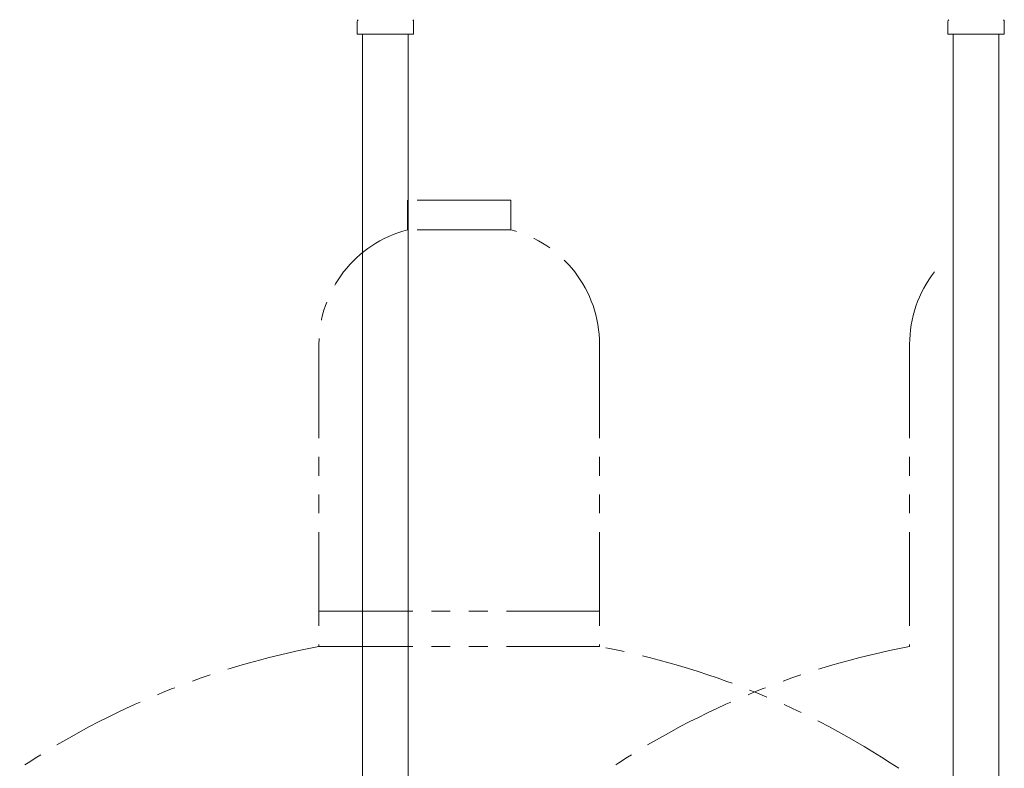
# Model space of a CAD drawing. Units: millimetres. Extents: x 7114 to 13334, y 7175 to 11118.
# Drawn here: x 11173 to 11507, y 8486 to 8739 of the extents above; entities that cross this region are included whole.
import ezdxf

# ---------------------------------------------------------------- set-up
doc = ezdxf.new("R2010")
doc.units = ezdxf.units.MM
doc.linetypes.add('PHANTOM', pattern=[63.5, 31.75, -6.35, 6.35, -6.35, 6.35, -6.35])
doc.layers.add('NoLayerName_010', color=7, linetype='Continuous')
doc.layers.add('ガス配管細', color=4, linetype='Continuous', lineweight=20)

msp = doc.modelspace()

# ---------------------------------------------------------------- linework, layer by layer
at = {"color": 3, "lineweight": 9}
for p, q in [((11287.6, 8733.94), (11287.6, 8738.18)), ((11306.7, 8733.94), (11306.7, 8738.18)), ((11487.6, 8733.94), (11487.6, 8738.18)), ((11506.7, 8733.94), (11506.7, 8738.18)), ((11287.6, 8733.94), (11306.7, 8733.94)), ((11289.4, 8733.94), (11289.4, 8207.94)), ((11304.9, 8733.94), (11304.9, 8207.94)), ((11487.6, 8733.94), (11506.7, 8733.94))]:
    msp.add_line(p, q, dxfattribs=at)
for centre, start, end in [((11288.6, 8738.18), 135, 180), ((11305.7, 8738.18), 360, 45), ((11488.6, 8738.18), 135, 180), ((11505.7, 8738.18), 360, 45)]:
    msp.add_arc(centre, 1, start, end, dxfattribs=at)
at = {"layer": 'NoLayerName_010', "color": 3, "linetype": 'Continuous', "lineweight": 9}
for p, q in [((11489.4, 8733.94), (11489.4, 7807.94)), ((11504.9, 8733.94), (11504.9, 7807.94))]:
    msp.add_line(p, q, dxfattribs=at)
at = {"layer": 'ガス配管細', "color": 4, "linetype": 'PHANTOM', "lineweight": 9}
for p, q in [((11339.65, 8677.79), (11304.65, 8677.79)), ((11304.65, 8677.79), (11304.65, 8667.79)), ((11339.65, 8677.79), (11339.65, 8667.79)), ((11339.65, 8667.79), (11304.65, 8667.79)), ((11274.65, 8629.06), (11274.65, 8526.79)), ((11369.65, 8629.06), (11369.65, 8526.79)), ((11474.65, 8629.06), (11474.65, 8526.79)), ((11274.65, 8538.79), (11369.65, 8538.79)), ((11274.65, 8526.79), (11369.65, 8526.79))]:
    msp.add_line(p, q, dxfattribs=at)
for centre, radius, start, end in [((11314.65, 8629.06), 40, 104.4775, 180), ((11329.65, 8629.06), 40, 0, 75.5225), ((11514.65, 8629.06), 40, 142.2388, 180), ((11324.65, 8258.51), 272.9, 100.5571, 123.6732), ((11319.65, 8258.51), 272.9, 56.3268, 79.4429), ((11524.65, 8258.51), 272.9, 100.5571, 123.6732)]:
    msp.add_arc(centre, radius, start, end, dxfattribs=at)

doc.saveas('drawing.dxf')
